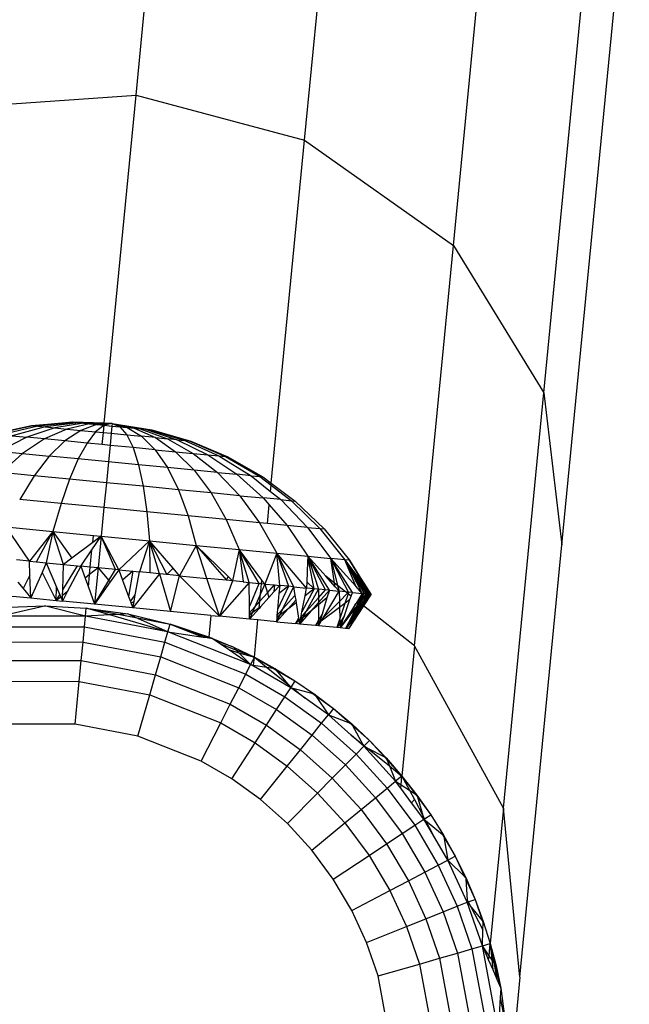
# Model space of a CAD drawing. Units: millimetres. Extents: x 0 to 291, y 0 to 204.
# Drawn here: x 170 to 171, y 46 to 46 of the extents above; entities that cross this region are included whole.
import ezdxf

# ---------------------------------------------------------------- set-up
doc = ezdxf.new("R2010")
doc.units = ezdxf.units.MM

msp = doc.modelspace()

# ---------------------------------------------------------------- linework, layer by layer
at = {"color": 7, "linetype": 'Continuous'}
for p, q in [((170.39166, 46.07516), (170.41747, 46.34137)), ((170.46378, 46.05588), (170.48981, 46.32429)), ((170.52756, 46.01075), (170.55425, 46.28613)), ((170.56621, 45.9477), (170.59393, 46.2337)), ((170.57401, 45.88255), (170.60285, 46.18009)), ((170.31718, 46.07009), (170.39166, 46.07516)), ((170.37803, 45.93459), (170.39166, 46.07516)), ((170.39166, 46.07516), (170.46378, 46.05588)), ((170.44954, 45.90894), (170.46378, 46.05588)), ((170.46378, 46.05588), (170.52756, 46.01075)), ((170.51094, 45.83931), (170.52756, 46.01075)), ((170.52756, 46.01075), (170.56621, 45.9477)), ((170.54895, 45.76965), (170.56621, 45.9477)), ((170.56621, 45.9477), (170.57401, 45.88255)), ((170.33004, 45.93005), (170.34694, 45.93361)), ((170.3476, 45.93355), (170.33101, 45.92996)), ((170.34953, 45.93336), (170.33388, 45.92968)), ((170.35268, 45.93305), (170.33855, 45.92923)), ((170.35692, 45.93264), (170.34482, 45.92862)), ((170.34694, 45.93361), (170.36415, 45.93509)), ((170.34694, 45.93361), (170.3476, 45.93355)), ((170.36448, 45.93506), (170.3476, 45.93355)), ((170.3476, 45.93355), (170.34953, 45.93336)), ((170.36545, 45.93496), (170.34953, 45.93336)), ((170.34953, 45.93336), (170.35268, 45.93305)), ((170.36208, 45.93214), (170.35247, 45.92788)), ((170.36704, 45.93481), (170.35268, 45.93305)), ((170.35268, 45.93305), (170.35692, 45.93264)), ((170.36917, 45.9346), (170.35692, 45.93264)), ((170.35692, 45.93264), (170.36208, 45.93214)), ((170.37177, 45.93435), (170.36208, 45.93214)), ((170.36208, 45.93214), (170.36797, 45.93157)), ((170.36448, 45.93506), (170.36415, 45.93509)), ((170.36415, 45.93509), (170.37803, 45.93459)), ((170.36448, 45.93506), (170.36545, 45.93496)), ((170.37803, 45.93459), (170.36448, 45.93506)), ((170.36545, 45.93496), (170.36704, 45.93481)), ((170.37803, 45.93457), (170.36545, 45.93496)), ((170.36704, 45.93481), (170.36917, 45.9346)), ((170.37803, 45.93455), (170.36704, 45.93481)), ((170.37474, 45.93406), (170.36797, 45.93157)), ((170.36917, 45.9346), (170.37177, 45.93435)), ((170.37802, 45.93451), (170.36917, 45.9346)), ((170.37802, 45.93443), (170.37177, 45.93435)), ((170.37177, 45.93435), (170.37474, 45.93406)), ((170.37796, 45.93375), (170.37436, 45.93095)), ((170.378, 45.93426), (170.37474, 45.93406)), ((170.37474, 45.93406), (170.37796, 45.93375)), ((170.37765, 45.93063), (170.37796, 45.93375)), ((170.3814, 45.93447), (170.37796, 45.93375)), ((170.37796, 45.93375), (170.378, 45.93426)), ((170.37796, 45.93375), (170.3813, 45.93342)), ((170.3814, 45.93447), (170.378, 45.93426)), ((170.378, 45.93426), (170.37802, 45.93443)), ((170.37802, 45.93451), (170.37803, 45.93455)), ((170.3814, 45.93447), (170.37802, 45.93451)), ((170.3814, 45.93447), (170.37802, 45.93443)), ((170.3814, 45.93447), (170.37803, 45.93459)), ((170.37803, 45.93457), (170.37803, 45.93459)), ((170.3814, 45.93447), (170.37803, 45.93457)), ((170.37803, 45.93455), (170.37803, 45.93457)), ((170.3814, 45.93447), (170.37803, 45.93455)), ((170.3813, 45.93342), (170.381, 45.93031)), ((170.3814, 45.93447), (170.3813, 45.93342)), ((170.3813, 45.93342), (170.38465, 45.9331)), ((170.3814, 45.93447), (170.38465, 45.9331)), ((170.3814, 45.93447), (170.38787, 45.93279)), ((170.3814, 45.93447), (170.39083, 45.9325)), ((170.3814, 45.93447), (170.39343, 45.93225)), ((170.3814, 45.93447), (170.39557, 45.93204)), ((170.3814, 45.93447), (170.39715, 45.93189)), ((170.3814, 45.93447), (170.39813, 45.93179)), ((170.3814, 45.93447), (170.39846, 45.93176)), ((170.38465, 45.9331), (170.38765, 45.92966)), ((170.38465, 45.9331), (170.38787, 45.93279)), ((170.38787, 45.93279), (170.39403, 45.92904)), ((170.38787, 45.93279), (170.39083, 45.9325)), ((170.39083, 45.9325), (170.39992, 45.92847)), ((170.39083, 45.9325), (170.39343, 45.93225)), ((170.39343, 45.93225), (170.40508, 45.92797)), ((170.39343, 45.93225), (170.39557, 45.93204)), ((170.39557, 45.93204), (170.40932, 45.92756)), ((170.39557, 45.93204), (170.39715, 45.93189)), ((170.39715, 45.93189), (170.41247, 45.92726)), ((170.39715, 45.93189), (170.39813, 45.93179)), ((170.34482, 45.92862), (170.33307, 45.9226)), ((170.33855, 45.92923), (170.34482, 45.92862)), ((170.35247, 45.92788), (170.34308, 45.92163)), ((170.35247, 45.92788), (170.34482, 45.92862)), ((170.36119, 45.92703), (170.35247, 45.92788)), ((170.36797, 45.93157), (170.36119, 45.92703)), ((170.36797, 45.93157), (170.37436, 45.93095)), ((170.37436, 45.93095), (170.37066, 45.92612)), ((170.37436, 45.93095), (170.37765, 45.93063)), ((170.37715, 45.92549), (170.37765, 45.93063)), ((170.37765, 45.93063), (170.381, 45.93031)), ((170.381, 45.93031), (170.3805, 45.92516)), ((170.381, 45.93031), (170.38765, 45.92966)), ((170.38765, 45.92966), (170.39035, 45.92421)), ((170.38765, 45.92966), (170.39403, 45.92904)), ((170.39403, 45.92904), (170.39981, 45.92329)), ((170.39992, 45.92847), (170.39403, 45.92904)), ((170.39813, 45.93179), (170.4144, 45.92707)), ((170.39813, 45.93179), (170.39846, 45.93176)), ((170.39846, 45.93176), (170.41506, 45.92701)), ((170.39992, 45.92847), (170.40508, 45.92797)), ((170.39992, 45.92847), (170.40853, 45.92244)), ((170.40508, 45.92797), (170.41618, 45.9217)), ((170.40932, 45.92756), (170.40508, 45.92797)), ((170.36119, 45.92703), (170.35451, 45.92052)), ((170.37066, 45.92612), (170.36119, 45.92703)), ((170.37066, 45.92612), (170.36692, 45.91932)), ((170.37715, 45.92549), (170.37066, 45.92612)), ((170.3805, 45.92516), (170.37715, 45.92549)), ((170.3805, 45.92516), (170.37981, 45.91807)), ((170.39035, 45.92421), (170.3805, 45.92516)), ((170.39035, 45.92421), (170.39271, 45.91682)), ((170.39981, 45.92329), (170.39035, 45.92421)), ((170.40932, 45.92756), (170.41247, 45.92726)), ((170.40932, 45.92756), (170.42246, 45.9211)), ((170.41247, 45.92726), (170.42712, 45.92064)), ((170.41247, 45.92726), (170.4144, 45.92707)), ((170.4144, 45.92707), (170.42999, 45.92037)), ((170.4144, 45.92707), (170.41506, 45.92701)), ((170.41506, 45.92701), (170.43096, 45.92027)), ((170.33307, 45.9226), (170.34308, 45.92163)), ((170.34308, 45.92163), (170.33406, 45.91347)), ((170.34308, 45.92163), (170.35451, 45.92052)), ((170.35451, 45.92052), (170.34803, 45.91212)), ((170.36692, 45.91932), (170.35451, 45.92052)), ((170.36692, 45.91932), (170.36319, 45.91065)), ((170.37981, 45.91807), (170.36692, 45.91932)), ((170.39981, 45.92329), (170.40853, 45.92244)), ((170.39981, 45.92329), (170.40511, 45.91561)), ((170.40853, 45.92244), (170.41654, 45.91451)), ((170.40853, 45.92244), (170.41618, 45.9217)), ((170.41618, 45.9217), (170.42656, 45.91353)), ((170.41618, 45.9217), (170.42246, 45.9211)), ((170.42246, 45.9211), (170.43478, 45.91274)), ((170.42246, 45.9211), (170.42712, 45.92064)), ((170.42712, 45.92064), (170.44089, 45.91214)), ((170.42712, 45.92064), (170.42999, 45.92037)), ((170.42999, 45.92037), (170.44466, 45.91178)), ((170.42999, 45.92037), (170.43096, 45.92027)), ((170.43096, 45.92027), (170.44593, 45.91166)), ((170.37981, 45.91807), (170.37895, 45.90912)), ((170.39271, 45.91682), (170.37981, 45.91807)), ((170.39271, 45.91682), (170.39471, 45.9076)), ((170.40511, 45.91561), (170.39271, 45.91682)), ((170.40511, 45.91561), (170.40986, 45.90613)), ((170.41654, 45.91451), (170.40511, 45.91561)), ((170.34803, 45.91212), (170.33406, 45.91347)), ((170.34803, 45.91212), (170.34184, 45.90196)), ((170.36319, 45.91065), (170.34803, 45.91212)), ((170.41654, 45.91451), (170.42383, 45.90477)), ((170.42656, 45.91353), (170.41654, 45.91451)), ((170.42656, 45.91353), (170.43478, 45.91274)), ((170.42656, 45.91353), (170.43607, 45.90359)), ((170.43478, 45.91274), (170.44612, 45.90261)), ((170.44089, 45.91214), (170.43478, 45.91274)), ((170.44089, 45.91214), (170.44466, 45.91178)), ((170.44089, 45.91214), (170.4492, 45.90543)), ((170.44466, 45.91178), (170.44593, 45.91166)), ((170.44466, 45.91178), (170.44946, 45.90811)), ((170.44593, 45.91166), (170.44954, 45.90894)), ((170.36319, 45.91065), (170.35952, 45.90025)), ((170.37895, 45.90912), (170.36319, 45.91065)), ((170.37895, 45.90912), (170.37791, 45.89847)), ((170.39471, 45.9076), (170.37895, 45.90912)), ((170.39471, 45.9076), (170.39631, 45.89668)), ((170.40986, 45.90613), (170.39471, 45.9076)), ((170.4492, 45.90543), (170.44946, 45.90811)), ((170.44946, 45.90811), (170.44954, 45.90894)), ((170.44946, 45.90811), (170.45818, 45.90144)), ((170.44954, 45.90894), (170.45974, 45.90129)), ((170.40986, 45.90613), (170.41399, 45.89497)), ((170.42383, 45.90477), (170.40986, 45.90613)), ((170.42383, 45.90477), (170.43029, 45.89339)), ((170.43607, 45.90359), (170.42383, 45.90477)), ((170.43607, 45.90359), (170.44612, 45.90261)), ((170.43607, 45.90359), (170.44458, 45.892)), ((170.45359, 45.90189), (170.44612, 45.90261)), ((170.44612, 45.90261), (170.44864, 45.8997)), ((170.4492, 45.90543), (170.45359, 45.90189)), ((170.35952, 45.90025), (170.34184, 45.90196)), ((170.35952, 45.90025), (170.35598, 45.88826)), ((170.37791, 45.89847), (170.35952, 45.90025)), ((170.37791, 45.89847), (170.37673, 45.88625)), ((170.39631, 45.89668), (170.37791, 45.89847)), ((170.44787, 45.89168), (170.44864, 45.8997)), ((170.44864, 45.8997), (170.4563, 45.89087)), ((170.45359, 45.90189), (170.45818, 45.90144)), ((170.45359, 45.90189), (170.46501, 45.89002)), ((170.45818, 45.90144), (170.47038, 45.8895)), ((170.45818, 45.90144), (170.45974, 45.90129)), ((170.45974, 45.90129), (170.47219, 45.88933)), ((170.39631, 45.89668), (170.39748, 45.88424)), ((170.41399, 45.89497), (170.39631, 45.89668)), ((170.41399, 45.89497), (170.41743, 45.88231)), ((170.43029, 45.89339), (170.41399, 45.89497)), ((170.33602, 45.8902), (170.35598, 45.88826)), ((170.34598, 45.87551), (170.33602, 45.8902)), ((170.43029, 45.89339), (170.43582, 45.88052)), ((170.44458, 45.892), (170.43029, 45.89339)), ((170.44458, 45.892), (170.45194, 45.87896)), ((170.44787, 45.89168), (170.44458, 45.892)), ((170.4563, 45.89087), (170.44787, 45.89168)), ((170.4563, 45.89087), (170.46517, 45.87768)), ((170.46501, 45.89002), (170.4563, 45.89087)), ((170.46501, 45.89002), (170.47038, 45.8895)), ((170.46501, 45.89002), (170.475, 45.87673)), ((170.35598, 45.88826), (170.34598, 45.87551)), ((170.34907, 45.87522), (170.35598, 45.88826)), ((170.35598, 45.88826), (170.35323, 45.87481)), ((170.35598, 45.88826), (170.36419, 45.87682)), ((170.36057, 45.8741), (170.35598, 45.88826)), ((170.35598, 45.88826), (170.37338, 45.88658)), ((170.37278, 45.88045), (170.37673, 45.88625)), ((170.37308, 45.88351), (170.37338, 45.88658)), ((170.37673, 45.88625), (170.37308, 45.88351)), ((170.37338, 45.88658), (170.37673, 45.88625)), ((170.37673, 45.88625), (170.37541, 45.87266)), ((170.37673, 45.88625), (170.39748, 45.88424)), ((170.38285, 45.87194), (170.37673, 45.88625)), ((170.38426, 45.8718), (170.37673, 45.88625)), ((170.47038, 45.8895), (170.48105, 45.87614)), ((170.47038, 45.8895), (170.47219, 45.88933)), ((170.47219, 45.88933), (170.4831, 45.87594)), ((170.37308, 45.88351), (170.36419, 45.87682)), ((170.39748, 45.88424), (170.38426, 45.8718)), ((170.39748, 45.88424), (170.39306, 45.87095)), ((170.39748, 45.88424), (170.41743, 45.88231)), ((170.39748, 45.88424), (170.39759, 45.87051)), ((170.39748, 45.88424), (170.40485, 45.86981)), ((170.40175, 45.87011), (170.39748, 45.88424)), ((170.40755, 45.87249), (170.39748, 45.88424)), ((170.41743, 45.88231), (170.4103, 45.86928)), ((170.41743, 45.88231), (170.43582, 45.88052)), ((170.41743, 45.88231), (170.43041, 45.86733)), ((170.42192, 45.86815), (170.41743, 45.88231)), ((170.43108, 45.86896), (170.41743, 45.88231)), ((170.55605, 45.69733), (170.57401, 45.88255)), ((170.36798, 45.87338), (170.37278, 45.88045)), ((170.37206, 45.87299), (170.37278, 45.88045)), ((170.43582, 45.88052), (170.43301, 45.86708)), ((170.43582, 45.88052), (170.45194, 45.87896)), ((170.43582, 45.88052), (170.43755, 45.86664)), ((170.44438, 45.86597), (170.43582, 45.88052)), ((170.44006, 45.86639), (170.43582, 45.88052)), ((170.44552, 45.86745), (170.43582, 45.88052)), ((170.45194, 45.87896), (170.44678, 45.86574)), ((170.45194, 45.87896), (170.46517, 45.87768)), ((170.45194, 45.87896), (170.45699, 45.86475)), ((170.45194, 45.87896), (170.45913, 45.86455)), ((170.46468, 45.86401), (170.45194, 45.87896)), ((170.45315, 45.86512), (170.45194, 45.87896)), ((170.46517, 45.87768), (170.46508, 45.87513)), ((170.46517, 45.87768), (170.475, 45.87673)), ((170.46753, 45.87321), (170.46517, 45.87768)), ((170.4658, 45.87456), (170.46517, 45.87768)), ((170.46517, 45.87768), (170.46632, 45.87416)), ((170.46845, 45.87249), (170.46517, 45.87768)), ((170.47287, 45.86904), (170.46517, 45.87768)), ((170.34598, 45.87551), (170.34052, 45.87604)), ((170.34598, 45.87551), (170.34907, 45.87522)), ((170.34619, 45.86954), (170.34598, 45.87551)), ((170.34907, 45.87522), (170.35323, 45.87481)), ((170.35323, 45.87481), (170.35139, 45.87067)), ((170.35323, 45.87481), (170.36057, 45.8741)), ((170.35323, 45.87481), (170.3576, 45.86442)), ((170.36025, 45.86319), (170.36057, 45.8741)), ((170.36025, 45.86319), (170.36656, 45.87352)), ((170.36419, 45.87682), (170.36057, 45.8741)), ((170.36057, 45.8741), (170.36656, 45.87352)), ((170.36798, 45.87338), (170.36216, 45.86232)), ((170.36656, 45.87352), (170.36798, 45.87338)), ((170.37206, 45.87299), (170.36798, 45.87338)), ((170.36798, 45.87338), (170.36983, 45.8683)), ((170.37175, 45.86981), (170.37206, 45.87299)), ((170.37541, 45.87266), (170.37206, 45.87299)), ((170.46508, 45.87513), (170.46478, 45.86674)), ((170.4658, 45.87456), (170.46508, 45.87513)), ((170.46798, 45.86369), (170.4658, 45.87456)), ((170.46632, 45.87416), (170.4658, 45.87456)), ((170.46632, 45.87416), (170.46978, 45.86351)), ((170.46753, 45.87321), (170.46632, 45.87416)), ((170.46845, 45.87249), (170.46753, 45.87321)), ((170.4728, 45.86322), (170.46753, 45.87321)), ((170.48105, 45.87614), (170.475, 45.87673)), ((170.48265, 45.86226), (170.475, 45.87673)), ((170.4843, 45.86211), (170.475, 45.87673)), ((170.47662, 45.86611), (170.475, 45.87673)), ((170.475, 45.87673), (170.47794, 45.86508)), ((170.48576, 45.86477), (170.475, 45.87673)), ((170.4831, 45.87594), (170.48105, 45.87614)), ((170.48105, 45.87614), (170.48929, 45.86162)), ((170.48576, 45.86477), (170.48105, 45.87614)), ((170.49096, 45.86146), (170.48105, 45.87614)), ((170.48105, 45.87614), (170.49018, 45.86153)), ((170.49136, 45.86142), (170.48105, 45.87614)), ((170.48105, 45.87614), (170.48853, 45.86169)), ((170.48105, 45.87614), (170.48946, 45.86475)), ((170.4831, 45.87594), (170.49207, 45.86135)), ((170.4923, 45.86133), (170.4831, 45.87594)), ((170.49196, 45.86136), (170.4831, 45.87594)), ((170.4831, 45.87594), (170.48946, 45.86475)), ((170.34619, 45.86954), (170.34328, 45.86382)), ((170.34654, 45.85975), (170.34619, 45.86954)), ((170.35139, 45.87067), (170.34654, 45.85975)), ((170.35139, 45.87067), (170.3575, 45.85869)), ((170.37175, 45.86981), (170.36983, 45.8683)), ((170.37123, 45.86444), (170.37175, 45.86981)), ((170.37541, 45.87266), (170.37175, 45.86981)), ((170.37541, 45.87266), (170.3739, 45.8571)), ((170.38285, 45.87194), (170.37541, 45.87266)), ((170.37541, 45.87266), (170.38006, 45.86731)), ((170.38006, 45.86731), (170.38285, 45.87194)), ((170.38426, 45.8718), (170.38063, 45.86665)), ((170.38426, 45.8718), (170.38285, 45.87194)), ((170.38426, 45.8718), (170.39025, 45.87122)), ((170.38426, 45.8718), (170.38588, 45.86745)), ((170.39025, 45.87122), (170.38588, 45.86745)), ((170.39025, 45.87122), (170.38847, 45.86045)), ((170.39025, 45.87122), (170.39306, 45.87095)), ((170.40175, 45.87011), (170.39031, 45.85551)), ((170.39131, 45.86115), (170.39306, 45.87095)), ((170.39759, 45.87051), (170.39306, 45.87095)), ((170.40175, 45.87011), (170.39759, 45.87051)), ((170.40175, 45.87011), (170.40634, 45.85395)), ((170.40485, 45.86981), (170.40175, 45.87011)), ((170.40485, 45.86981), (170.40755, 45.87249)), ((170.4103, 45.86928), (170.40485, 45.86981)), ((170.40634, 45.85395), (170.4103, 45.86928)), ((170.4103, 45.86928), (170.40755, 45.87249)), ((170.4103, 45.86928), (170.42192, 45.86815)), ((170.4103, 45.86928), (170.42744, 45.85191)), ((170.43041, 45.86733), (170.43108, 45.86896)), ((170.43301, 45.86708), (170.43108, 45.86896)), ((170.47442, 45.86306), (170.46845, 45.87249)), ((170.47662, 45.86611), (170.47287, 45.86904)), ((170.47686, 45.86457), (170.47287, 45.86904)), ((170.34109, 45.86655), (170.34328, 45.86382)), ((170.3575, 45.85869), (170.3576, 45.86442)), ((170.3576, 45.86442), (170.35898, 45.86112)), ((170.36983, 45.8683), (170.37123, 45.86444)), ((170.37123, 45.86444), (170.3739, 45.8571)), ((170.3739, 45.8571), (170.38006, 45.86731)), ((170.38063, 45.86665), (170.3739, 45.8571)), ((170.38006, 45.86731), (170.38063, 45.86665)), ((170.38588, 45.86745), (170.38847, 45.86045)), ((170.43041, 45.86733), (170.42192, 45.86815)), ((170.42744, 45.85191), (170.42192, 45.86815)), ((170.43301, 45.86708), (170.42744, 45.85191)), ((170.44006, 45.86639), (170.42744, 45.85191)), ((170.43301, 45.86708), (170.43041, 45.86733)), ((170.43755, 45.86664), (170.43301, 45.86708)), ((170.43755, 45.86664), (170.44006, 45.86639)), ((170.44006, 45.86639), (170.44438, 45.86597)), ((170.44018, 45.85601), (170.44006, 45.86639)), ((170.44018, 45.85601), (170.44438, 45.86597)), ((170.44537, 45.86588), (170.44438, 45.86597)), ((170.44494, 45.8615), (170.44537, 45.86588)), ((170.44678, 45.86574), (170.44494, 45.8615)), ((170.44537, 45.86588), (170.44552, 45.86745)), ((170.44678, 45.86574), (170.44537, 45.86588)), ((170.44678, 45.86574), (170.44552, 45.86745)), ((170.44678, 45.86574), (170.45088, 45.86535)), ((170.44678, 45.86574), (170.44792, 45.86202)), ((170.44792, 45.86202), (170.45088, 45.86535)), ((170.45088, 45.86535), (170.45066, 45.86233)), ((170.45315, 45.86512), (170.45066, 45.86233)), ((170.45088, 45.86535), (170.45315, 45.86512)), ((170.45699, 45.86475), (170.45221, 45.85487)), ((170.45315, 45.86512), (170.45284, 45.86172)), ((170.45699, 45.86475), (170.45284, 45.86172)), ((170.45699, 45.86475), (170.45315, 45.86512)), ((170.45913, 45.86455), (170.45437, 45.85491)), ((170.45913, 45.86455), (170.45699, 45.86475)), ((170.45913, 45.86455), (170.46468, 45.86401)), ((170.45913, 45.86455), (170.45971, 45.86086)), ((170.46478, 45.86674), (170.46468, 45.86401)), ((170.46478, 45.86674), (170.46798, 45.86369)), ((170.47686, 45.86457), (170.47662, 45.86611)), ((170.47794, 45.86508), (170.47662, 45.86611)), ((170.47856, 45.86266), (170.47686, 45.86457)), ((170.47794, 45.86508), (170.47856, 45.86266)), ((170.48139, 45.86239), (170.47794, 45.86508)), ((170.48853, 45.86169), (170.48576, 45.86477)), ((170.48946, 45.86475), (170.49196, 45.86136)), ((170.48946, 45.86475), (170.49136, 45.86142)), ((170.32412, 45.86192), (170.34654, 45.85975)), ((170.34328, 45.86382), (170.34654, 45.85975)), ((170.3575, 45.85869), (170.35898, 45.86112)), ((170.35939, 45.86016), (170.3575, 45.85869)), ((170.35898, 45.86112), (170.35939, 45.86016)), ((170.35939, 45.86016), (170.36011, 45.85844)), ((170.36216, 45.86232), (170.36011, 45.85844)), ((170.36011, 45.85844), (170.36018, 45.86078)), ((170.36018, 45.86078), (170.36025, 45.86319)), ((170.36216, 45.86232), (170.36018, 45.86078)), ((170.38847, 45.86045), (170.38932, 45.85818)), ((170.38932, 45.85818), (170.39131, 45.86115)), ((170.39081, 45.85831), (170.39131, 45.86115)), ((170.44494, 45.8615), (170.44255, 45.85598)), ((170.44463, 45.85832), (170.44792, 45.86202)), ((170.44463, 45.85832), (170.44494, 45.8615)), ((170.44792, 45.86202), (170.44855, 45.85997)), ((170.45066, 45.86233), (170.44855, 45.85997)), ((170.45284, 45.86172), (170.45221, 45.85487)), ((170.45437, 45.85491), (170.45971, 45.86086)), ((170.45971, 45.86086), (170.46003, 45.85882)), ((170.46798, 45.86369), (170.46265, 45.85377)), ((170.46265, 45.85377), (170.46401, 45.86066)), ((170.46401, 45.86066), (170.46468, 45.86401)), ((170.46798, 45.86369), (170.46401, 45.86066)), ((170.46454, 45.85391), (170.46978, 45.86351)), ((170.46798, 45.86369), (170.46468, 45.86401)), ((170.46978, 45.86351), (170.46798, 45.86369)), ((170.46978, 45.86351), (170.46978, 45.85982)), ((170.4728, 45.86322), (170.46978, 45.86351)), ((170.46978, 45.85982), (170.4728, 45.86322)), ((170.47442, 45.86306), (170.46978, 45.85782)), ((170.47193, 45.85144), (170.47856, 45.86266)), ((170.47442, 45.86306), (170.4728, 45.86322)), ((170.47442, 45.86306), (170.47341, 45.85976)), ((170.47442, 45.86306), (170.47856, 45.86266)), ((170.48139, 45.86239), (170.47856, 45.86266)), ((170.47856, 45.86266), (170.4787, 45.85827)), ((170.4787, 45.85827), (170.48217, 45.86178)), ((170.48243, 45.86158), (170.48104, 45.85738)), ((170.48265, 45.86226), (170.48139, 45.86239)), ((170.48217, 45.86178), (170.48139, 45.86239)), ((170.48217, 45.86178), (170.48265, 45.86226)), ((170.48243, 45.86158), (170.48217, 45.86178)), ((170.48265, 45.86226), (170.48243, 45.86158)), ((170.48376, 45.86054), (170.48243, 45.86158)), ((170.4843, 45.86211), (170.48265, 45.86226)), ((170.48324, 45.85904), (170.48376, 45.86054)), ((170.48376, 45.86054), (170.4843, 45.86211)), ((170.4843, 45.86211), (170.48853, 45.86169)), ((170.48853, 45.86169), (170.48645, 45.85844)), ((170.48929, 45.86162), (170.48725, 45.85781)), ((170.49018, 45.86153), (170.48731, 45.85776)), ((170.48853, 45.86169), (170.48746, 45.85933)), ((170.48746, 45.85933), (170.48929, 45.86162)), ((170.49096, 45.86146), (170.48813, 45.85712)), ((170.49136, 45.86142), (170.4884, 45.85691)), ((170.48929, 45.86162), (170.48853, 45.86169)), ((170.49136, 45.86142), (170.4886, 45.85676)), ((170.49196, 45.86136), (170.48861, 45.85674)), ((170.48881, 45.85914), (170.49018, 45.86153)), ((170.49096, 45.86146), (170.48881, 45.85914)), ((170.49207, 45.86135), (170.48894, 45.85649)), ((170.4923, 45.86133), (170.48905, 45.8564)), ((170.49018, 45.86153), (170.48929, 45.86162)), ((170.49096, 45.86146), (170.49018, 45.86153)), ((170.49136, 45.86142), (170.49096, 45.86146)), ((170.49196, 45.86136), (170.491, 45.85984)), ((170.49207, 45.86135), (170.491, 45.85984)), ((170.49196, 45.86136), (170.49136, 45.86142)), ((170.49207, 45.86135), (170.49196, 45.86136)), ((170.49207, 45.86135), (170.4923, 45.86133)), ((170.33303, 45.85202), (170.35239, 45.85637)), ((170.3338, 45.85563), (170.35239, 45.85637)), ((170.34654, 45.85975), (170.3575, 45.85869)), ((170.35239, 45.85637), (170.37036, 45.85544)), ((170.37002, 45.85195), (170.35239, 45.85637)), ((170.3575, 45.85869), (170.36011, 45.85844)), ((170.3739, 45.8571), (170.36011, 45.85844)), ((170.39031, 45.85551), (170.3739, 45.8571)), ((170.38932, 45.85818), (170.38963, 45.85734)), ((170.39081, 45.85831), (170.38963, 45.85734)), ((170.38963, 45.85734), (170.39031, 45.85551)), ((170.39031, 45.85551), (170.39081, 45.85831)), ((170.44021, 45.85335), (170.44018, 45.85601)), ((170.44021, 45.85335), (170.44255, 45.85598)), ((170.44255, 45.85598), (170.44142, 45.85337)), ((170.44255, 45.85598), (170.44463, 45.85832)), ((170.44498, 45.85597), (170.44433, 45.85525)), ((170.44436, 45.85552), (170.44463, 45.85832)), ((170.44498, 45.85597), (170.44436, 45.85552)), ((170.44855, 45.85997), (170.44498, 45.85597)), ((170.46003, 45.85882), (170.45659, 45.85498)), ((170.4602, 45.85774), (170.45659, 45.85498)), ((170.46003, 45.85882), (170.4602, 45.85774)), ((170.4602, 45.85774), (170.46123, 45.85113)), ((170.46454, 45.85391), (170.46978, 45.85982)), ((170.46978, 45.85782), (170.46651, 45.85411)), ((170.46978, 45.85679), (170.46651, 45.85411)), ((170.46978, 45.85982), (170.46978, 45.85782)), ((170.47341, 45.85976), (170.46978, 45.85679)), ((170.46978, 45.85782), (170.46978, 45.85679)), ((170.46978, 45.85679), (170.46978, 45.85021)), ((170.47341, 45.85976), (170.47131, 45.85282)), ((170.47193, 45.85144), (170.4787, 45.85827)), ((170.4787, 45.85827), (170.47878, 45.85569)), ((170.48104, 45.85738), (170.47878, 45.85569)), ((170.48104, 45.85738), (170.47893, 45.85102)), ((170.48589, 45.8559), (170.47906, 45.8469)), ((170.4809, 45.85225), (170.48324, 45.85904)), ((170.48324, 45.85904), (170.48104, 45.85738)), ((170.48889, 45.85653), (170.48256, 45.84656)), ((170.48894, 45.85649), (170.48256, 45.84656)), ((170.48905, 45.8564), (170.48256, 45.84656)), ((170.48528, 45.85662), (170.48261, 45.85244)), ((170.48598, 45.85608), (170.48261, 45.85244)), ((170.48682, 45.85699), (170.48392, 45.85157)), ((170.48589, 45.8559), (170.48392, 45.85157)), ((170.4844, 45.85142), (170.4878, 45.85738)), ((170.48813, 45.85712), (170.4844, 45.85142)), ((170.48645, 45.85844), (170.48528, 45.85662)), ((170.48528, 45.85662), (170.48663, 45.8583)), ((170.4884, 45.85691), (170.48533, 45.85222)), ((170.48847, 45.85655), (170.48533, 45.85222)), ((170.48628, 45.85641), (170.48589, 45.8559)), ((170.48598, 45.85608), (170.48589, 45.8559)), ((170.48689, 45.85809), (170.48598, 45.85608)), ((170.48628, 45.85641), (170.48598, 45.85608)), ((170.48704, 45.85741), (170.48628, 45.85641)), ((170.48682, 45.85699), (170.48628, 45.85641)), ((170.48663, 45.8583), (170.48645, 45.85844)), ((170.48663, 45.8583), (170.48746, 45.85933)), ((170.48689, 45.85809), (170.48663, 45.8583)), ((170.48744, 45.85766), (170.48682, 45.85699)), ((170.48704, 45.85741), (170.48682, 45.85699)), ((170.48746, 45.85933), (170.48689, 45.85809)), ((170.48725, 45.85781), (170.48689, 45.85809)), ((170.48725, 45.85781), (170.48704, 45.85741)), ((170.48731, 45.85776), (170.48704, 45.85741)), ((170.48731, 45.85776), (170.48725, 45.85781)), ((170.48744, 45.85766), (170.48731, 45.85776)), ((170.48874, 45.85664), (170.48743, 45.85479)), ((170.48847, 45.85655), (170.48743, 45.85479)), ((170.48881, 45.85914), (170.48744, 45.85766)), ((170.4878, 45.85738), (170.48744, 45.85766)), ((170.4878, 45.85738), (170.48881, 45.85914)), ((170.48813, 45.85712), (170.4878, 45.85738)), ((170.4884, 45.85691), (170.48813, 45.85712)), ((170.4886, 45.85676), (170.4884, 45.85691)), ((170.4886, 45.85676), (170.48847, 45.85655)), ((170.48861, 45.85674), (170.48847, 45.85655)), ((170.48861, 45.85674), (170.4886, 45.85676)), ((170.48874, 45.85664), (170.48861, 45.85674)), ((170.491, 45.85984), (170.48874, 45.85664)), ((170.48889, 45.85653), (170.48874, 45.85664)), ((170.491, 45.85984), (170.48889, 45.85653)), ((170.48894, 45.85649), (170.48889, 45.85653)), ((170.48905, 45.8564), (170.48894, 45.85649)), ((170.51094, 45.83931), (170.48905, 45.8564)), ((170.37002, 45.85195), (170.33329, 45.85202)), ((170.36957, 45.84733), (170.37002, 45.85195)), ((170.37002, 45.85195), (170.37036, 45.85544)), ((170.38041, 45.85249), (170.37002, 45.85195)), ((170.40505, 45.84527), (170.37002, 45.85195)), ((170.37036, 45.85544), (170.38818, 45.8529)), ((170.38041, 45.85249), (170.37036, 45.85544)), ((170.37036, 45.85544), (170.38467, 45.85271)), ((170.38467, 45.85271), (170.38041, 45.85249)), ((170.40505, 45.84527), (170.38041, 45.85249)), ((170.38818, 45.8529), (170.38467, 45.85271)), ((170.38467, 45.85271), (170.39148, 45.85142)), ((170.38818, 45.8529), (170.40627, 45.8486)), ((170.39148, 45.85142), (170.38818, 45.8529)), ((170.40634, 45.85395), (170.39031, 45.85551)), ((170.42369, 45.85227), (170.40634, 45.85395)), ((170.42369, 45.85227), (170.42279, 45.84299)), ((170.42369, 45.85227), (170.42744, 45.85191)), ((170.44025, 45.85067), (170.42744, 45.85191)), ((170.44022, 45.85249), (170.44021, 45.85335)), ((170.44142, 45.85337), (170.44022, 45.85249)), ((170.44025, 45.85067), (170.44022, 45.85249)), ((170.44433, 45.85525), (170.44025, 45.85067)), ((170.44142, 45.85337), (170.44025, 45.85067)), ((170.44436, 45.85552), (170.44142, 45.85337)), ((170.44433, 45.85525), (170.44436, 45.85552)), ((170.45659, 45.85498), (170.45173, 45.84955)), ((170.45308, 45.8523), (170.45173, 45.84955)), ((170.45308, 45.8523), (170.45189, 45.85139)), ((170.45197, 45.85224), (170.45189, 45.85139)), ((170.45197, 45.85224), (170.45437, 45.85491)), ((170.45221, 45.85487), (170.45197, 45.85224)), ((170.45659, 45.85498), (170.45308, 45.8523)), ((170.45437, 45.85491), (170.45308, 45.8523)), ((170.46651, 45.85411), (170.46163, 45.84859)), ((170.46215, 45.85123), (170.46454, 45.85391)), ((170.46215, 45.85123), (170.46265, 45.85377)), ((170.46651, 45.85411), (170.46314, 45.85136)), ((170.46314, 45.85136), (170.46454, 45.85391)), ((170.47131, 45.85282), (170.46978, 45.85021)), ((170.47131, 45.85282), (170.47043, 45.84992)), ((170.47878, 45.85569), (170.47098, 45.84983)), ((170.47878, 45.85569), (170.47893, 45.85102)), ((170.4809, 45.85225), (170.47899, 45.84922)), ((170.48261, 45.85244), (170.47906, 45.8469)), ((170.48024, 45.85033), (170.4809, 45.85225)), ((170.48743, 45.85479), (170.48168, 45.84665)), ((170.48533, 45.85222), (170.48168, 45.84665)), ((170.48743, 45.85479), (170.48256, 45.84656)), ((170.48533, 45.85222), (170.48313, 45.84919)), ((170.40531, 45.84522), (170.39148, 45.85142)), ((170.39148, 45.85142), (170.40627, 45.8486)), ((170.40531, 45.84522), (170.40627, 45.8486)), ((170.40627, 45.8486), (170.42037, 45.84303)), ((170.42216, 45.84277), (170.40627, 45.8486)), ((170.42279, 45.84299), (170.40627, 45.8486)), ((170.44386, 45.85032), (170.44025, 45.85067)), ((170.44231, 45.83435), (170.44386, 45.85032)), ((170.45173, 45.84955), (170.44386, 45.85032)), ((170.45189, 45.85139), (170.45173, 45.84955)), ((170.45173, 45.84955), (170.45996, 45.84876)), ((170.46123, 45.85113), (170.45996, 45.84876)), ((170.45996, 45.84876), (170.46136, 45.85033)), ((170.46142, 45.84995), (170.45996, 45.84876)), ((170.46163, 45.84859), (170.45996, 45.84876)), ((170.46123, 45.85113), (170.46136, 45.85033)), ((170.46136, 45.85033), (170.46142, 45.84995)), ((170.46142, 45.84995), (170.46163, 45.84859)), ((170.46163, 45.84859), (170.46314, 45.85136)), ((170.46163, 45.84859), (170.46199, 45.85042)), ((170.46846, 45.84793), (170.46163, 45.84859)), ((170.46314, 45.85136), (170.46199, 45.85042)), ((170.46199, 45.85042), (170.46215, 45.85123)), ((170.46978, 45.85021), (170.46846, 45.84793)), ((170.46846, 45.84793), (170.46978, 45.84927)), ((170.46978, 45.84893), (170.46846, 45.84793)), ((170.46979, 45.8478), (170.46846, 45.84793)), ((170.46978, 45.85021), (170.46978, 45.84927)), ((170.46978, 45.84927), (170.47043, 45.84992)), ((170.46978, 45.84927), (170.46978, 45.84893)), ((170.47023, 45.84926), (170.46978, 45.84893)), ((170.46978, 45.84893), (170.46979, 45.8478)), ((170.46979, 45.8478), (170.47098, 45.84983)), ((170.47023, 45.84926), (170.46979, 45.8478)), ((170.47761, 45.84704), (170.46979, 45.8478)), ((170.47043, 45.84992), (170.47023, 45.84926)), ((170.47098, 45.84983), (170.47193, 45.85144)), ((170.47893, 45.85102), (170.47761, 45.84704)), ((170.47899, 45.84922), (170.47761, 45.84704)), ((170.47761, 45.84704), (170.479, 45.84878)), ((170.47901, 45.84855), (170.47761, 45.84704)), ((170.47893, 45.85102), (170.47899, 45.84922)), ((170.47899, 45.84922), (170.479, 45.84878)), ((170.479, 45.84878), (170.48024, 45.85033)), ((170.479, 45.84878), (170.47901, 45.84855)), ((170.48, 45.84962), (170.47901, 45.84855)), ((170.47901, 45.84855), (170.47906, 45.8469)), ((170.47906, 45.8469), (170.48, 45.84962)), ((170.48, 45.84962), (170.48024, 45.85033)), ((170.48392, 45.85157), (170.48131, 45.84668)), ((170.48259, 45.84863), (170.48131, 45.84668)), ((170.48235, 45.84811), (170.48131, 45.84668)), ((170.48168, 45.84665), (170.48313, 45.84919)), ((170.48235, 45.84811), (170.48168, 45.84665)), ((170.48313, 45.84919), (170.48235, 45.84811)), ((170.48259, 45.84863), (170.48235, 45.84811)), ((170.48392, 45.85157), (170.48259, 45.84863)), ((170.4844, 45.85142), (170.48259, 45.84863)), ((170.48313, 45.84919), (170.4844, 45.85142)), ((170.33345, 45.8474), (170.36957, 45.84733)), ((170.36895, 45.84086), (170.36957, 45.84733)), ((170.36957, 45.84733), (170.40402, 45.84076)), ((170.40402, 45.84076), (170.40531, 45.84522)), ((170.40531, 45.84522), (170.40505, 45.84527)), ((170.44071, 45.83123), (170.40531, 45.84522)), ((170.40531, 45.84522), (170.42037, 45.84303)), ((170.47906, 45.8469), (170.47761, 45.84704)), ((170.48131, 45.84668), (170.47906, 45.8469)), ((170.48168, 45.84665), (170.48131, 45.84668)), ((170.48256, 45.84656), (170.48168, 45.84665)), ((170.33405, 45.84093), (170.36895, 45.84086)), ((170.36817, 45.8329), (170.36895, 45.84086)), ((170.36895, 45.84086), (170.40223, 45.83452)), ((170.40223, 45.83452), (170.40402, 45.84076)), ((170.40402, 45.84076), (170.43859, 45.8271)), ((170.42037, 45.84303), (170.42216, 45.84277)), ((170.42216, 45.84277), (170.42276, 45.84268)), ((170.42279, 45.84299), (170.42276, 45.84268)), ((170.42276, 45.84268), (170.42441, 45.84244)), ((170.42441, 45.84244), (170.42279, 45.84299)), ((170.42441, 45.84244), (170.43341, 45.83864)), ((170.42441, 45.84244), (170.42596, 45.84137)), ((170.43341, 45.83864), (170.42596, 45.84137)), ((170.42596, 45.84137), (170.42787, 45.84006)), ((170.42787, 45.84006), (170.43465, 45.83738)), ((170.42787, 45.84006), (170.43161, 45.83748)), ((170.51094, 45.83931), (170.50552, 45.78346)), ((170.54895, 45.76965), (170.51094, 45.83931)), ((170.43161, 45.83748), (170.43573, 45.83628)), ((170.43161, 45.83748), (170.44071, 45.83123)), ((170.43341, 45.83864), (170.44231, 45.83435)), ((170.43465, 45.83738), (170.43341, 45.83864)), ((170.43465, 45.83738), (170.44231, 45.83435)), ((170.43573, 45.83628), (170.43465, 45.83738)), ((170.43573, 45.83628), (170.44231, 45.83435)), ((170.44071, 45.83123), (170.43573, 45.83628)), ((170.33478, 45.83297), (170.36817, 45.8329)), ((170.36731, 45.82398), (170.36817, 45.8329)), ((170.36817, 45.8329), (170.40002, 45.82683)), ((170.40002, 45.82683), (170.40223, 45.83452)), ((170.40223, 45.83452), (170.43563, 45.82131)), ((170.43859, 45.8271), (170.44071, 45.83123)), ((170.44231, 45.83435), (170.44071, 45.83123)), ((170.44194, 45.83052), (170.44071, 45.83123)), ((170.44071, 45.83123), (170.44199, 45.83102)), ((170.44194, 45.83052), (170.44199, 45.83102)), ((170.44199, 45.83102), (170.44231, 45.83435)), ((170.44199, 45.83102), (170.44754, 45.83014)), ((170.44231, 45.83435), (170.45108, 45.82958)), ((170.44231, 45.83435), (170.44754, 45.83014)), ((170.44231, 45.83435), (170.45038, 45.82969)), ((170.39755, 45.81822), (170.40002, 45.82683)), ((170.40002, 45.82683), (170.43198, 45.8142)), ((170.43563, 45.82131), (170.43859, 45.8271)), ((170.43859, 45.8271), (170.45537, 45.81739)), ((170.45789, 45.82129), (170.44194, 45.83052)), ((170.44754, 45.83014), (170.45665, 45.82281)), ((170.44754, 45.83014), (170.45038, 45.82969)), ((170.45038, 45.82969), (170.45153, 45.82902)), ((170.45038, 45.82969), (170.45108, 45.82958)), ((170.45108, 45.82958), (170.45967, 45.82432)), ((170.45108, 45.82958), (170.45153, 45.82902)), ((170.45153, 45.82902), (170.45967, 45.82432)), ((170.45153, 45.82902), (170.45665, 45.82281)), ((170.3356, 45.82405), (170.36731, 45.82398)), ((170.36553, 45.80566), (170.36731, 45.82398)), ((170.36731, 45.82398), (170.39755, 45.81822)), ((170.45665, 45.82281), (170.45789, 45.82129)), ((170.45665, 45.82281), (170.4581, 45.82164)), ((170.45967, 45.82432), (170.4581, 45.82164)), ((170.45967, 45.82432), (170.46805, 45.8186)), ((170.39247, 45.80052), (170.39755, 45.81822)), ((170.39755, 45.81822), (170.42789, 45.80622)), ((170.43198, 45.8142), (170.43563, 45.82131)), ((170.43563, 45.82131), (170.45184, 45.81194)), ((170.45537, 45.81739), (170.45789, 45.82129)), ((170.4581, 45.82164), (170.45789, 45.82129)), ((170.46405, 45.81685), (170.45789, 45.82129)), ((170.45789, 45.82129), (170.45884, 45.82104)), ((170.45884, 45.82104), (170.46405, 45.81685)), ((170.45884, 45.82104), (170.46735, 45.81878)), ((170.46735, 45.81878), (170.46846, 45.81798)), ((170.46735, 45.81878), (170.46805, 45.8186)), ((170.46805, 45.8186), (170.47619, 45.81241)), ((170.46805, 45.8186), (170.46846, 45.81798)), ((170.46846, 45.81798), (170.47619, 45.81241)), ((170.46846, 45.81798), (170.47399, 45.80967)), ((170.42789, 45.80622), (170.43198, 45.8142)), ((170.43198, 45.8142), (170.44749, 45.80523)), ((170.45184, 45.81194), (170.45537, 45.81739)), ((170.45537, 45.81739), (170.47109, 45.80605)), ((170.47399, 45.80967), (170.46405, 45.81685)), ((170.44749, 45.80523), (170.45184, 45.81194)), ((170.45184, 45.81194), (170.46702, 45.80098)), ((170.47109, 45.80605), (170.47399, 45.80967)), ((170.47619, 45.81241), (170.47399, 45.80967)), ((170.48373, 45.801), (170.47399, 45.80967)), ((170.47399, 45.80967), (170.48333, 45.80606)), ((170.47619, 45.81241), (170.48404, 45.80578)), ((170.47619, 45.81241), (170.48333, 45.80606)), ((170.36553, 45.80566), (170.33729, 45.80571)), ((170.39247, 45.80052), (170.36553, 45.80566)), ((170.41949, 45.78984), (170.42789, 45.80622)), ((170.42789, 45.80622), (170.44262, 45.79771)), ((170.44262, 45.79771), (170.44749, 45.80523)), ((170.44749, 45.80523), (170.46202, 45.79474)), ((170.46702, 45.80098), (170.47109, 45.80605)), ((170.47109, 45.80605), (170.48587, 45.79289)), ((170.48333, 45.80606), (170.48404, 45.80578)), ((170.48333, 45.80606), (170.48439, 45.80511)), ((170.48404, 45.80578), (170.49156, 45.79873)), ((170.48404, 45.80578), (170.48439, 45.80511)), ((170.48439, 45.80511), (170.49156, 45.79873)), ((170.48439, 45.80511), (170.48871, 45.79699)), ((170.41949, 45.78984), (170.39247, 45.80052)), ((170.43261, 45.78225), (170.44262, 45.79771)), ((170.44262, 45.79771), (170.45642, 45.78775)), ((170.46202, 45.79474), (170.46702, 45.80098)), ((170.46702, 45.80098), (170.48131, 45.78826)), ((170.48373, 45.801), (170.48871, 45.79699)), ((170.48913, 45.79619), (170.48373, 45.801)), ((170.48871, 45.79699), (170.48938, 45.79645)), ((170.48871, 45.79699), (170.48913, 45.79619)), ((170.49156, 45.79873), (170.48938, 45.79645)), ((170.49156, 45.79873), (170.49874, 45.79128)), ((170.49156, 45.79873), (170.49805, 45.79163)), ((170.45642, 45.78775), (170.46202, 45.79474)), ((170.46202, 45.79474), (170.47569, 45.78257)), ((170.48131, 45.78826), (170.48587, 45.79289)), ((170.48587, 45.79289), (170.48913, 45.79619)), ((170.48587, 45.79289), (170.49923, 45.77828)), ((170.48938, 45.79645), (170.48913, 45.79619)), ((170.50281, 45.78123), (170.48913, 45.79619)), ((170.48913, 45.79619), (170.4907, 45.79539)), ((170.48938, 45.79645), (170.4907, 45.79539)), ((170.4907, 45.79539), (170.49805, 45.79163)), ((170.4907, 45.79539), (170.50015, 45.78778)), ((170.43261, 45.78225), (170.41949, 45.78984)), ((170.49805, 45.79163), (170.49902, 45.79057)), ((170.49805, 45.79163), (170.49874, 45.79128)), ((170.49874, 45.79128), (170.50552, 45.78346)), ((170.49874, 45.79128), (170.49902, 45.79057)), ((170.49902, 45.79057), (170.50552, 45.78346)), ((170.49902, 45.79057), (170.50015, 45.78778)), ((170.4449, 45.77338), (170.45642, 45.78775)), ((170.45642, 45.78775), (170.4694, 45.77619)), ((170.47569, 45.78257), (170.48131, 45.78826)), ((170.48131, 45.78826), (170.49421, 45.77415)), ((170.50015, 45.78778), (170.50281, 45.78123)), ((170.50015, 45.78778), (170.50552, 45.78346)), ((170.4449, 45.77338), (170.43261, 45.78225)), ((170.4694, 45.77619), (170.47569, 45.78257)), ((170.47569, 45.78257), (170.48804, 45.76906)), ((170.49923, 45.77828), (170.50281, 45.78123)), ((170.50552, 45.78346), (170.50281, 45.78123)), ((170.50502, 45.77825), (170.50281, 45.78123)), ((170.50281, 45.78123), (170.50516, 45.77969)), ((170.50516, 45.77969), (170.50552, 45.78346)), ((170.50552, 45.78346), (170.51189, 45.77529)), ((170.50552, 45.78346), (170.51125, 45.77572)), ((170.50552, 45.78346), (170.50873, 45.77736)), ((170.45647, 45.76309), (170.4694, 45.77619)), ((170.4694, 45.77619), (170.48112, 45.76337)), ((170.49421, 45.77415), (170.49923, 45.77828)), ((170.49923, 45.77828), (170.511, 45.76236)), ((170.50502, 45.77825), (170.50516, 45.77969)), ((170.50963, 45.77201), (170.50502, 45.77825)), ((170.50516, 45.77969), (170.50873, 45.77736)), ((170.50873, 45.77736), (170.51085, 45.77334)), ((170.50873, 45.77736), (170.51125, 45.77572)), ((170.51125, 45.77572), (170.51211, 45.77456)), ((170.51125, 45.77572), (170.51189, 45.77529)), ((170.45647, 45.76309), (170.4449, 45.77338)), ((170.48804, 45.76906), (170.49421, 45.77415)), ((170.49421, 45.77415), (170.50559, 45.75877)), ((170.51085, 45.77334), (170.50963, 45.77201)), ((170.51487, 45.76493), (170.50963, 45.77201)), ((170.51085, 45.77334), (170.51439, 45.76662)), ((170.51189, 45.77529), (170.51783, 45.76682)), ((170.51189, 45.77529), (170.51211, 45.77456)), ((170.51211, 45.77456), (170.51783, 45.76682)), ((170.51211, 45.77456), (170.51439, 45.76662)), ((170.48112, 45.76337), (170.48804, 45.76906)), ((170.48804, 45.76906), (170.49892, 45.75435)), ((170.54895, 45.76965), (170.54332, 45.71165)), ((170.55605, 45.69733), (170.54895, 45.76965)), ((170.46691, 45.75167), (170.45647, 45.76309)), ((170.46691, 45.75167), (170.48112, 45.76337)), ((170.48112, 45.76337), (170.49146, 45.7494)), ((170.511, 45.76236), (170.51487, 45.76493)), ((170.51439, 45.76662), (170.51517, 45.76512)), ((170.51439, 45.76662), (170.51487, 45.76493)), ((170.51487, 45.76493), (170.51517, 45.76512)), ((170.51854, 45.75872), (170.51487, 45.76493)), ((170.51487, 45.76493), (170.51558, 45.76436)), ((170.51517, 45.76512), (170.51783, 45.76682)), ((170.51558, 45.76436), (170.51854, 45.75872)), ((170.51558, 45.76436), (170.52271, 45.75856)), ((170.51783, 45.76682), (170.5233, 45.75808)), ((170.50559, 45.75877), (170.511, 45.76236)), ((170.511, 45.76236), (170.52108, 45.74533)), ((170.49892, 45.75435), (170.50559, 45.75877)), ((170.50559, 45.75877), (170.51532, 45.74231)), ((170.52519, 45.74748), (170.51854, 45.75872)), ((170.52271, 45.75856), (170.52344, 45.75734)), ((170.52271, 45.75856), (170.5233, 45.75808)), ((170.5233, 45.75808), (170.5283, 45.74911)), ((170.5233, 45.75808), (170.52344, 45.75734)), ((170.52344, 45.75734), (170.5283, 45.74911)), ((170.52344, 45.75734), (170.52519, 45.74748)), ((170.47611, 45.73923), (170.46691, 45.75167)), ((170.49146, 45.7494), (170.49892, 45.75435)), ((170.49892, 45.75435), (170.50824, 45.7386)), ((170.47611, 45.73923), (170.49146, 45.7494)), ((170.49146, 45.7494), (170.5003, 45.73444)), ((170.52108, 45.74533), (170.52519, 45.74748)), ((170.52519, 45.74748), (170.5283, 45.74911)), ((170.5335, 45.72945), (170.52519, 45.74748)), ((170.52519, 45.74748), (170.53229, 45.74045)), ((170.5283, 45.74911), (170.53229, 45.74045)), ((170.5283, 45.74911), (170.53281, 45.73994)), ((170.50824, 45.7386), (170.51532, 45.74231)), ((170.51532, 45.74231), (170.52108, 45.74533)), ((170.51532, 45.74231), (170.52317, 45.7253)), ((170.52108, 45.74533), (170.5292, 45.72772)), ((170.48399, 45.7259), (170.47611, 45.73923)), ((170.5003, 45.73444), (170.50824, 45.7386)), ((170.50824, 45.7386), (170.51574, 45.72233)), ((170.53229, 45.74045), (170.53281, 45.73994)), ((170.53281, 45.73994), (170.53682, 45.73061)), ((170.53281, 45.73994), (170.53286, 45.73921)), ((170.53286, 45.73921), (170.53682, 45.73061)), ((170.53286, 45.73921), (170.53344, 45.73042)), ((170.48399, 45.7259), (170.5003, 45.73444)), ((170.5003, 45.73444), (170.50743, 45.71899)), ((170.5292, 45.72772), (170.5335, 45.72945)), ((170.53344, 45.73042), (170.53388, 45.72958)), ((170.53344, 45.73042), (170.5335, 45.72945)), ((170.5335, 45.72945), (170.53388, 45.72958)), ((170.53995, 45.71067), (170.5335, 45.72945)), ((170.53475, 45.72794), (170.5335, 45.72945)), ((170.53388, 45.72958), (170.53682, 45.73061)), ((170.53388, 45.72958), (170.53475, 45.72794)), ((170.53682, 45.73061), (170.54032, 45.72117)), ((170.53682, 45.73061), (170.53987, 45.72172)), ((170.49034, 45.71214), (170.48399, 45.7259)), ((170.51574, 45.72233), (170.52317, 45.7253)), ((170.52317, 45.7253), (170.5292, 45.72772)), ((170.52317, 45.7253), (170.52925, 45.70759)), ((170.5292, 45.72772), (170.53549, 45.70939)), ((170.53475, 45.72794), (170.5402, 45.71758)), ((170.53987, 45.72172), (170.53475, 45.72794)), ((170.50743, 45.71899), (170.51574, 45.72233)), ((170.51574, 45.72233), (170.52156, 45.70538)), ((170.53987, 45.72172), (170.5403, 45.72046)), ((170.54032, 45.72117), (170.53987, 45.72172)), ((170.5403, 45.72046), (170.54032, 45.72117)), ((170.54032, 45.72117), (170.54332, 45.71165)), ((170.49034, 45.71214), (170.50743, 45.71899)), ((170.50743, 45.71899), (170.51295, 45.7029)), ((170.53995, 45.71067), (170.5402, 45.71758)), ((170.5402, 45.71758), (170.5403, 45.72046)), ((170.49526, 45.69781), (170.49034, 45.71214)), ((170.52925, 45.70759), (170.53549, 45.70939)), ((170.53549, 45.70939), (170.53995, 45.71067)), ((170.53549, 45.70939), (170.54216, 45.67389)), ((170.53995, 45.71067), (170.54332, 45.71165)), ((170.54678, 45.67432), (170.53995, 45.71067)), ((170.53995, 45.71067), (170.54263, 45.7045)), ((170.54282, 45.70648), (170.53995, 45.71067)), ((170.54282, 45.70648), (170.54332, 45.71165)), ((170.54332, 45.71165), (170.54582, 45.70209)), ((170.54332, 45.71165), (170.54395, 45.70482)), ((170.54332, 45.71165), (170.54483, 45.70354)), ((170.54544, 45.70264), (170.54332, 45.71165)), ((170.51295, 45.7029), (170.52156, 45.70538)), ((170.52156, 45.70538), (170.52925, 45.70759)), ((170.52156, 45.70538), (170.52773, 45.67256)), ((170.52925, 45.70759), (170.53569, 45.6733)), ((170.54263, 45.7045), (170.54282, 45.70648)), ((170.54263, 45.7045), (170.54435, 45.70055)), ((170.54395, 45.70482), (170.54282, 45.70648)), ((170.54395, 45.70482), (170.54435, 45.70055)), ((170.54483, 45.70354), (170.54395, 45.70482)), ((170.49526, 45.69781), (170.51295, 45.7029)), ((170.51295, 45.7029), (170.51881, 45.67174)), ((170.54435, 45.70055), (170.54615, 45.69638)), ((170.54483, 45.70354), (170.54615, 45.69638)), ((170.54544, 45.70264), (170.54483, 45.70354)), ((170.54782, 45.69253), (170.54544, 45.70264)), ((170.54582, 45.70209), (170.54544, 45.70264)), ((170.54582, 45.70209), (170.54782, 45.69253)), ((170.50047, 45.67005), (170.49526, 45.69781)), ((170.54615, 45.69638), (170.54782, 45.69253)), ((170.55605, 45.69733), (170.5502, 45.63699)), ((170.54782, 45.69253), (170.5476, 45.68858)), ((170.54782, 45.69253), (170.55039, 45.67355)), ((170.5476, 45.68858), (170.54678, 45.67432)), ((170.5476, 45.68858), (170.55039, 45.67355))]:
    msp.add_line(p, q, dxfattribs=at)

doc.saveas('drawing.dxf')
